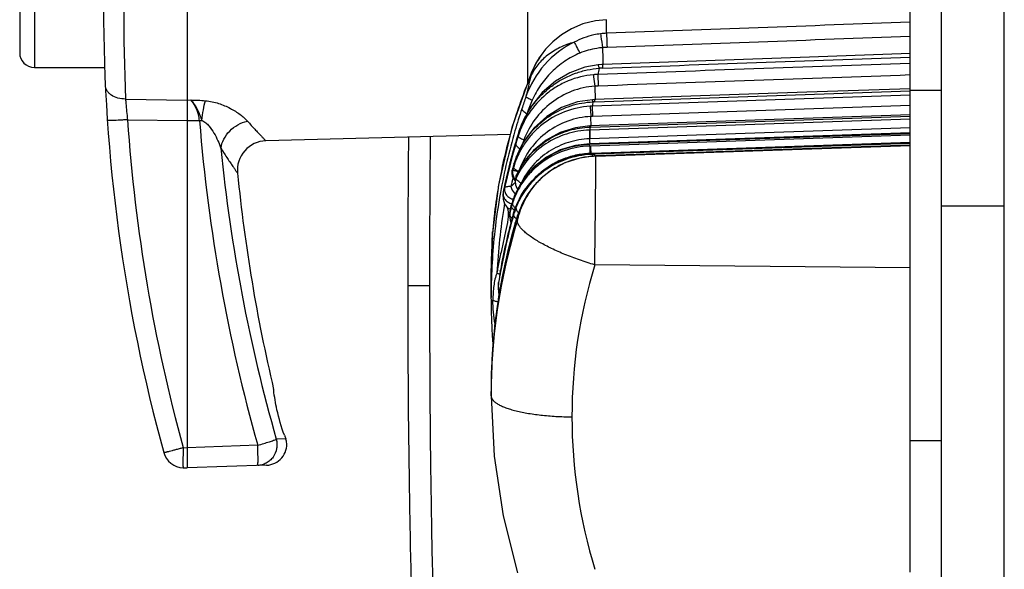
# Model space of a CAD drawing. Units: millimetres. Extents: x 0 to 2940, y 0 to 2079.
# Drawn here: x 1846 to 1893, y 1151 to 1177 of the extents above; entities that cross this region are included whole.
import ezdxf

# ---------------------------------------------------------------- set-up
doc = ezdxf.new("R2010")
doc.units = ezdxf.units.MM

msp = doc.modelspace()

# ---------------------------------------------------------------- linework, layer by layer
for p, q in [((1890.054, 1096.111), (1890.054, 1241.194)), ((1893.054, 1095.837), (1893.054, 1218.933)), ((1870.304, 1174.144), (1870.304, 1183.862)), ((1854.054, 1182.242), (1854.054, 1173.333)), ((1846.754, 1180.687), (1846.754, 1174.887)), ((1846.054, 1179.987), (1846.054, 1175.587)), ((1888.554, 1177.041), (1888.554, 1177.81)), ((1872.942, 1176.959), (1872.399, 1176.732)), ((1873.539, 1177.108), (1872.942, 1176.959)), ((1874.07, 1177.162), (1873.539, 1177.108)), ((1888.554, 1171.302), (1888.554, 1177.041)), ((1871.918, 1176.444), (1871.505, 1176.112)), ((1872.399, 1176.732), (1871.918, 1176.444)), ((1871.505, 1176.112), (1871.158, 1175.753)), ((1870.94, 1175.472), (1870.907, 1175.425)), ((1870.946, 1175.479), (1870.94, 1175.472)), ((1871.158, 1175.753), (1870.946, 1175.479)), ((1888.554, 1175.554), (1883.753, 1175.38)), ((1870.696, 1175.083), (1870.608, 1174.915)), ((1870.796, 1175.255), (1870.696, 1175.083)), ((1870.907, 1175.425), (1870.796, 1175.255)), ((1873.66, 1175.007), (1873.03, 1174.896)), ((1873.7, 1175.011), (1873.66, 1175.007)), ((1873.838, 1175.02), (1873.7, 1175.011)), ((1873.89, 1175.022), (1873.838, 1175.02)), ((1878.808, 1175.2), (1873.89, 1175.022)), ((1873.894, 1175.016), (1873.894, 1175.007)), ((1883.753, 1175.38), (1878.808, 1175.2)), ((1846.754, 1174.887), (1850.107, 1174.887)), ((1846.754, 1174.887), (1850.107, 1174.887)), ((1870.473, 1174.62), (1869.552, 1172.024)), ((1870.473, 1174.62), (1870.409, 1174.412)), ((1870.532, 1174.754), (1870.473, 1174.62)), ((1870.473, 1174.62), (1870.473, 1174.62)), ((1870.608, 1174.915), (1870.532, 1174.754)), ((1872.314, 1174.635), (1871.627, 1174.229)), ((1873.03, 1174.896), (1872.314, 1174.635)), ((1871.627, 1174.229), (1870.998, 1173.686)), ((1870.998, 1173.686), (1870.465, 1173.027)), ((1873.516, 1173.248), (1888.554, 1173.768)), ((1883.627, 1173.702), (1878.557, 1173.526)), ((1888.554, 1173.873), (1883.627, 1173.702)), ((1890.054, 1173.787), (1888.554, 1173.787)), ((1851.107, 1173.381), (1854.054, 1173.333)), ((1854.054, 1173.333), (1854.229, 1173.334)), ((1872.686, 1173.239), (1871.924, 1172.971)), ((1873.392, 1173.345), (1872.686, 1173.239)), ((1888.554, 1173.559), (1873.384, 1173.037)), ((1873.499, 1173.35), (1873.392, 1173.345)), ((1878.557, 1173.526), (1873.499, 1173.35)), ((1873.522, 1173.415), (1873.524, 1173.344)), ((1870.465, 1173.027), (1870.097, 1172.372)), ((1871.924, 1172.971), (1871.218, 1172.551)), ((1888.554, 1173.071), (1873.396, 1172.551)), ((1851.201, 1172.394), (1854.054, 1172.353)), ((1854.054, 1172.353), (1854.638, 1172.354)), ((1854.054, 1172.353), (1854.054, 1156.755)), ((1870.024, 1172.206), (1869.93, 1171.962)), ((1870.097, 1172.372), (1870.024, 1172.206)), ((1870.102, 1172.356), (1870.097, 1172.372)), ((1871.218, 1172.551), (1870.599, 1171.993)), ((1888.554, 1172.421), (1873.266, 1171.903)), ((1888.554, 1172.619), (1873.27, 1172.099)), ((1873.32, 1172.046), (1888.554, 1172.563)), ((1869.552, 1172.024), (1868.913, 1169.279)), ((1869.878, 1171.809), (1869.873, 1171.792)), ((1869.876, 1171.791), (1869.878, 1171.809)), ((1869.93, 1171.962), (1869.878, 1171.809)), ((1870.599, 1171.993), (1870.098, 1171.322)), ((1871.855, 1171.782), (1871.178, 1171.416)), ((1872.589, 1172.013), (1871.855, 1171.782)), ((1873.27, 1172.099), (1872.589, 1172.013)), ((1888.554, 1171.764), (1873.251, 1171.246)), ((1873.26, 1171.225), (1888.554, 1171.742)), ((1888.554, 1172), (1873.275, 1171.483)), ((1869.475, 1171.691), (1857.808, 1171.386)), ((1869.475, 1171.691), (1857.808, 1171.386)), ((1870.098, 1171.322), (1869.771, 1170.652)), ((1871.178, 1171.416), (1870.583, 1170.929)), ((1873.251, 1171.246), (1872.583, 1171.167)), ((1873.249, 1171.224), (1873.251, 1171.246)), ((1873.266, 1171.289), (1873.267, 1171.242)), ((1888.554, 1171.654), (1873.306, 1171.138)), ((1888.554, 1171.302), (1873.364, 1170.787)), ((1873.364, 1170.777), (1888.554, 1171.298)), ((1888.554, 1171.302), (1873.39, 1170.782)), ((1888.554, 1171.264), (1873.487, 1170.746)), ((1888.554, 1150.823), (1888.554, 1171.302)), ((1870.583, 1170.929), (1870.092, 1170.34)), ((1871.861, 1170.95), (1871.195, 1170.604)), ((1872.583, 1171.167), (1871.861, 1170.95)), ((1873.275, 1170.777), (1872.635, 1170.691)), ((1873.268, 1171.137), (1873.26, 1171.225)), ((1873.275, 1170.784), (1873.264, 1170.783)), ((1873.272, 1170.773), (1873.275, 1170.777)), ((1873.365, 1170.781), (1873.275, 1170.777)), ((1873.364, 1170.787), (1873.313, 1170.785)), ((1873.313, 1170.785), (1873.313, 1170.777)), ((1873.364, 1170.777), (1873.365, 1170.781)), ((1873.39, 1170.782), (1873.365, 1170.781)), ((1873.559, 1170.656), (1888.554, 1171.165)), ((1878.363, 1170.83), (1873.559, 1170.666)), ((1883.419, 1171.002), (1878.363, 1170.83)), ((1888.554, 1171.177), (1883.419, 1171.002)), ((1869.675, 1170.374), (1869.649, 1170.287)), ((1869.734, 1170.554), (1869.675, 1170.374)), ((1869.771, 1170.651), (1869.734, 1170.554)), ((1870.092, 1170.34), (1869.764, 1169.758)), ((1869.771, 1170.635), (1869.771, 1170.651)), ((1871.195, 1170.604), (1870.607, 1170.143)), ((1871.932, 1170.471), (1871.278, 1170.129)), ((1872.083, 1170.34), (1871.441, 1169.992)), ((1872.635, 1170.691), (1871.932, 1170.471)), ((1872.786, 1170.567), (1872.083, 1170.34)), ((1873.439, 1170.66), (1872.786, 1170.567)), ((1873.434, 1170.65), (1873.439, 1170.66)), ((1873.559, 1170.666), (1873.439, 1170.66)), ((1873.559, 1170.656), (1873.559, 1170.666)), ((1869.564, 1169.984), (1869.546, 1169.845)), ((1869.546, 1169.845), (1869.569, 1169.7)), ((1869.577, 1170.03), (1869.564, 1169.984)), ((1869.565, 1169.979), (1869.564, 1169.984)), ((1869.628, 1170.119), (1869.596, 1170.002)), ((1869.649, 1170.287), (1869.644, 1170.271)), ((1869.646, 1170.271), (1869.649, 1170.287)), ((1870.607, 1170.143), (1870.119, 1169.583)), ((1871.278, 1170.129), (1870.699, 1169.674)), ((1871.441, 1169.992), (1870.945, 1169.6)), ((1869.569, 1169.7), (1869.629, 1169.575)), ((1869.629, 1169.575), (1869.712, 1169.477)), ((1869.752, 1169.616), (1869.71, 1169.46)), ((1869.712, 1169.483), (1869.71, 1169.46)), ((1869.71, 1169.46), (1869.71, 1169.46)), ((1869.71, 1169.46), (1869.722, 1169.293)), ((1869.714, 1169.523), (1869.712, 1169.483)), ((1869.739, 1169.693), (1869.714, 1169.54)), ((1869.714, 1169.541), (1869.714, 1169.54)), ((1869.714, 1169.541), (1869.714, 1169.523)), ((1869.764, 1169.758), (1869.739, 1169.693)), ((1870.119, 1169.583), (1869.748, 1168.944)), ((1869.758, 1169.729), (1869.764, 1169.758)), ((1869.764, 1169.758), (1869.764, 1169.758)), ((1870.699, 1169.674), (1870.214, 1169.122)), ((1870.945, 1169.6), (1870.483, 1169.093)), ((1868.913, 1169.279), (1868.636, 1167.107)), ((1869.126, 1168.9), (1869.114, 1168.82)), ((1869.13, 1168.912), (1869.126, 1168.9)), ((1869.128, 1168.912), (1869.126, 1168.9)), ((1869.126, 1168.9), (1869.126, 1168.9)), ((1869.748, 1168.944), (1869.528, 1168.338)), ((1869.722, 1169.293), (1869.783, 1169.136)), ((1869.783, 1169.136), (1869.826, 1169.08)), ((1870.214, 1169.122), (1869.841, 1168.494)), ((1870.483, 1169.093), (1870.074, 1168.448)), ((1869.114, 1168.82), (1869.126, 1168.598)), ((1869.126, 1168.598), (1869.204, 1168.384)), ((1869.841, 1168.494), (1869.616, 1167.897)), ((1870.074, 1168.448), (1869.818, 1167.824)), ((1869.204, 1168.384), (1869.292, 1168.251)), ((1869.292, 1168.252), (1869.341, 1168.166)), ((1869.341, 1168.166), (1869.375, 1168.001)), ((1869.375, 1168.001), (1869.369, 1167.746)), ((1869.457, 1167.988), (1869.446, 1167.924)), ((1869.454, 1167.957), (1869.446, 1167.924)), ((1869.454, 1167.957), (1869.469, 1168.044)), ((1869.489, 1168.175), (1869.457, 1167.988)), ((1869.469, 1168.044), (1869.483, 1168.129)), ((1869.483, 1168.129), (1869.491, 1168.175)), ((1869.503, 1168.243), (1869.489, 1168.175)), ((1869.497, 1168.213), (1869.489, 1168.175)), ((1869.491, 1168.175), (1869.497, 1168.213)), ((1869.497, 1168.213), (1869.508, 1168.254)), ((1869.497, 1168.213), (1869.503, 1168.243)), ((1869.507, 1168.256), (1869.503, 1168.243)), ((1869.514, 1168.284), (1869.507, 1168.256)), ((1869.508, 1168.254), (1869.519, 1168.296)), ((1869.521, 1168.312), (1869.514, 1168.284)), ((1869.519, 1168.296), (1869.524, 1168.313)), ((1869.519, 1168.296), (1869.521, 1168.312)), ((1869.528, 1168.338), (1869.522, 1168.312)), ((1869.524, 1168.313), (1869.526, 1168.321)), ((1869.526, 1168.321), (1869.528, 1168.338)), ((1869.527, 1168.312), (1869.526, 1168.321)), ((1893.054, 1168.266), (1890.054, 1168.266)), ((1869.369, 1167.746), (1869.356, 1167.647)), ((1869.356, 1167.647), (1869.356, 1167.646)), ((1869.446, 1167.924), (1869.435, 1167.807)), ((1869.435, 1167.807), (1869.459, 1167.602)), ((1869.459, 1167.602), (1869.506, 1167.485)), ((1869.564, 1167.711), (1869.56, 1167.696)), ((1869.562, 1167.695), (1869.564, 1167.711)), ((1869.604, 1167.855), (1869.564, 1167.711)), ((1869.616, 1167.897), (1869.604, 1167.855)), ((1869.612, 1167.877), (1869.616, 1167.897)), ((1869.737, 1167.56), (1869.71, 1167.47)), ((1869.787, 1167.727), (1869.737, 1167.56)), ((1869.818, 1167.824), (1869.787, 1167.727)), ((1869.813, 1167.798), (1869.818, 1167.824)), ((1868.631, 1167.041), (1868.601, 1166.356)), ((1868.635, 1167.103), (1868.631, 1167.041)), ((1868.631, 1167.041), (1868.632, 1167.052)), ((1868.631, 1167.041), (1868.631, 1167.041)), ((1868.636, 1167.103), (1868.632, 1167.052)), ((1868.635, 1167.103), (1868.635, 1167.106)), ((1869.705, 1167.453), (1869.71, 1167.47)), ((1869.707, 1167.452), (1869.71, 1167.47)), ((1869.707, 1167.452), (1869.712, 1167.469)), ((1868.601, 1166.356), (1868.57, 1165.362)), ((1868.57, 1165.362), (1868.554, 1164.068)), ((1868.994, 1165.177), (1868.971, 1165.018)), ((1869.002, 1165.224), (1868.994, 1165.177)), ((1868.996, 1165.186), (1868.994, 1165.177)), ((1868.995, 1165.177), (1868.996, 1165.186)), ((1868.996, 1165.186), (1869.002, 1165.224)), ((1868.996, 1165.186), (1869.003, 1165.224)), ((1869.002, 1165.224), (1869.002, 1165.224)), ((1869.019, 1165.221), (1869.01, 1165.174)), ((1888.554, 1165.338), (1873.506, 1165.471)), ((1868.937, 1164.779), (1868.916, 1164.625)), ((1868.971, 1165.018), (1868.937, 1164.779)), ((1864.577, 1164.491), (1865.616, 1164.491)), ((1868.916, 1164.625), (1868.899, 1164.356)), ((1868.899, 1164.356), (1868.931, 1164.022)), ((1868.917, 1164.632), (1868.916, 1164.625)), ((1868.554, 1164.062), (1868.554, 1164.068)), ((1868.554, 1163.891), (1868.554, 1164.062)), ((1868.554, 1163.891), (1868.554, 1163.921)), ((1868.554, 1163.845), (1868.554, 1163.891)), ((1868.931, 1164.022), (1868.945, 1163.966)), ((1858.179, 1159.501), (1858.175, 1159.537)), ((1868.554, 1159.232), (1868.554, 1159.437)), ((1868.554, 1159.232), (1868.699, 1156.358)), ((1858.752, 1157.177), (1858.305, 1157.154)), ((1853.86, 1156.762), (1854.054, 1156.755)), ((1857.417, 1156.872), (1854.054, 1156.755)), ((1854.054, 1156.755), (1854.054, 1155.787)), ((1888.554, 1157.101), (1890.054, 1157.101)), ((1868.699, 1156.358), (1869.13, 1153.51)), ((1853.86, 1155.794), (1854.054, 1155.787)), ((1857.838, 1155.92), (1854.054, 1155.787)), ((1869.13, 1153.51), (1869.821, 1150.793))]:
    msp.add_line(p, q)
for centre, radius, start, end in [((1930.054, 1177.787), 80, 164.5888, 195.4112), ((1961.957, 1177.787), 110.937, 177.72343, 182.27657), ((1874.173, 1173.487), 3.03, 91.9534, 97.4216), ((1846.754, 1175.587), 0.7, 180, 270), ((1873.9, 1173.375), 3.627, 144.6871, 160.0585), ((1874.25, 1171.342), 4.501, 92.0483, 94.8068), ((1873.913, 1173.369), 3.642, 160.049, 161.8097), ((1873.712, 1171.436), 3.116, 91.1211, 95.0382), ((1897.725, 1169.472), 24.604, 167.3895, 168.0869), ((1874.014, 1171.426), 3.431, 92.0485, 95.0056), ((1893.696, 1164.823), 25.184, 157.6182, 159.2829), ((1905.282, 1165.506), 35.961, 165.564, 167.1636), ((1893.495, 1164.899), 24.969, 159.2822, 162.4231), ((1873.814, 1169.831), 4.172, 92.0248, 94.2286), ((1943.928, 1148.225), 77.92, 161.07609, 161.52268), ((1876.775, 1170.498), 6.867, 155.6232, 161.4896), ((1892.924, 1170.303), 19.73, 171.431, 172.0352), ((1873.683, 1168.416), 4.834, 91.9782, 93.1918), ((1897.177, 1163.845), 28.628, 161.5203, 163.7422), ((1873.471, 1169.879), 3.159, 91.5821, 93.4297), ((1930.017, 1177.755), 78.998, 183.89125, 195.41138), ((1852.321, 1200.873), 28.613, 274.6464, 274.8696), ((1934.697, 1178.734), 80.312, 184.55614, 195.79524), ((1893.246, 1164.979), 24.708, 162.4276, 164.7154), ((1874.087, 1170.445), 4.42, 154.2159, 154.3816), ((1873.543, 1168.271), 4.282, 91.9638, 92.9874), ((1816.981, 1170.845), 56.364, 1.3407, 1.7316), ((1897.073, 1163.873), 28.52, 163.7369, 169.8064), ((1897.152, 1163.185), 28.602, 162.4885, 165.9549), ((1897.235, 1163.178), 28.686, 162.5257, 162.9022), ((1902.574, 1166.034), 33.201, 170.0138, 170.1785), ((1873.741, 1170.548), 4.06, 161.9166, 162.1724), ((1873.372, 1168.615), 3.29, 91.852, 92.1959), ((1883.306, 1171.314), 10.057, 175.8324, 176.6411), ((1873.571, 1164.626), 7.425, 91.9428, 92.2865), ((1854.638, 1171.75), 18.697, 1.0551, 1.2664), ((1857.844, 1169.986), 1.4, 91.5, 185.7263), ((2534.874, 1164.515), 670.297, 179.39635, 180.002052), ((2587.032, 1164.514), 721.416, 179.4376, 180.00181), ((1893.013, 1165.043), 24.466, 164.7152, 168.9433), ((1897.227, 1163.181), 28.677, 162.9022, 163.6866), ((1945.941, 1148.622), 79.492, 163.19499, 163.47792), ((1902.305, 1166.08), 32.929, 170.1785, 170.3426), ((1875.987, 1169.208), 6.275, 159.2289, 161.6277), ((1873.429, 1166.945), 4.541, 91.9374, 92.1243), ((1818.039, 1169.917), 55.244, 1.4234, 1.6236), ((1933.964, 1178.763), 78.685, 185.63967, 195.94055), ((1897.173, 1163.196), 28.622, 163.686, 167.9997), ((1897.121, 1163.104), 28.569, 163.4796, 167.7978), ((1873.54, 1169.159), 4.048, 154.7307, 158.6059), ((1873.542, 1169.158), 4.051, 151.5177, 154.7317), ((1873.504, 1166.679), 4.1, 93.2443, 94.2739), ((1873.432, 1166.269), 4.959, 91.9818, 92.1163), ((1872.868, 1184.086), 12.956, 271.7675, 271.9384), ((1873.519, 1166.427), 4.353, 92.8417, 93.2442), ((1873.568, 1163.257), 7.532, 91.9438, 92.2314), ((1873.518, 1166.432), 4.348, 92.4386, 92.8417), ((1873.518, 1166.438), 4.342, 92.0347, 92.4386), ((1873.525, 1169.151), 4.037, 162.1, 163.6598), ((1873.695, 1169.095), 4.216, 158.5767, 162.0935), ((1873.324, 1167.249), 3.957, 129.3533, 136.9602), ((1873.336, 1167.236), 3.974, 127.8375, 129.3558), ((1873.63, 1166.678), 3.969, 114.0619, 122.8756), ((1873.661, 1166.612), 4.041, 111.6768, 114.0872), ((1873.675, 1166.576), 4.08, 104.1943, 111.6734), ((1873.682, 1166.551), 4.106, 100.5211, 104.2037), ((1873.685, 1166.532), 4.125, 95.8031, 100.5173), ((1873.528, 1166.635), 4.11, 93.4929, 94.3954), ((1873.688, 1166.505), 4.153, 93.5078, 95.8037), ((1873.528, 1166.64), 4.105, 92.2459, 93.4931), ((1873.527, 1166.646), 4.099, 91.9046, 92.2457), ((1872.382, 1202.865), 32.138, 271.7997, 271.9698), ((1873.716, 1166.047), 4.611, 91.9564, 93.5079), ((1935.642, 1177.787), 79.588, 185.72626, 193.25627), ((1897.075, 1163.204), 28.523, 166.5653, 168.4569), ((1897.097, 1163.199), 28.545, 165.9562, 166.5654), ((1897.141, 1162.431), 28.591, 164.0847, 164.6912), ((1897.196, 1162.432), 28.645, 164.3517, 164.6187), ((1870.081, 1169.878), 0.501, 165.6143, 203.1135), ((1897.202, 1162.431), 28.651, 164.1184, 164.3517), ((1893.473, 1167.334), 24.007, 173.1588, 173.3399), ((1894.158, 1167.252), 24.697, 172.9802, 173.1589), ((1873.458, 1169.171), 3.967, 163.6635, 163.9052), ((1873.279, 1168.108), 3.876, 152.6313, 154.86), ((1873.301, 1168.097), 3.901, 148.2704, 152.6282), ((1873.297, 1167.276), 3.919, 136.9683, 141.4313), ((1873.566, 1166.772), 3.855, 124.3008, 132.4158), ((1873.604, 1166.718), 3.921, 122.8842, 124.3264), ((1892.805, 1165.086), 24.254, 168.9491, 170.4313), ((1897.103, 1162.945), 28.301, 166.3424, 167.2048), ((1870.084, 1169.879), 0.504, 203.1267, 216.8813), ((1870.081, 1169.877), 0.5, 216.924, 222.3706), ((1870.055, 1169.861), 0.506, 223.4263, 226.7988), ((1870.172, 1169.533), 0.457, 170.003, 179.0801), ((1870.18, 1169.531), 0.466, 154.9431, 169.9742), ((1868, 1169.767), 1.759, 355.0545, 356.3541), ((1873.268, 1168.113), 3.864, 154.861, 155.282), ((1873.246, 1167.314), 3.854, 145.8661, 154.0782), ((1873.703, 1166.713), 3.992, 133.8678, 163.7772), ((1873.27, 1167.297), 3.884, 141.4327, 145.8647), ((1873.804, 1166.539), 4.188, 133.2082, 142.0623), ((1873.529, 1166.813), 3.8, 132.8322, 133.0109), ((1873.533, 1166.809), 3.805, 132.425, 132.8321), ((1892.703, 1165.103), 24.15, 170.4311, 173.6134), ((1897.012, 1163.884), 28.459, 169.8072, 173.5315), ((1897.121, 1163.208), 28.568, 168.0014, 168.4822), ((1869.492, 1168.853), 0.367, 170.8247, 172.6038), ((1878.002, 1166.453), 9.207, 163.9966, 164.512), ((1877.103, 1166.714), 8.271, 162.9227, 164.014), ((1873.218, 1167.328), 3.823, 154.0874, 156.435), ((1873.772, 1166.563), 4.148, 142.8103, 152.548), ((1873.793, 1166.547), 4.174, 142.0648, 142.8229), ((1873.197, 1167.337), 3.801, 156.4367, 164.0575), ((1873.754, 1166.572), 4.128, 152.5519, 153.5419), ((1896.999, 1163.722), 28.195, 170.7181, 177.206), ((1897.037, 1163.716), 28.233, 170.483, 170.7189), ((1869.71, 1167.925), 0.258, 172.7434, 179.8223), ((1897.119, 1160.833), 28.568, 165.255, 165.5584), ((1897.122, 1160.832), 28.571, 164.9505, 165.255), ((1873.185, 1167.341), 3.788, 164.7548, 165.004), ((1872.665, 1168.504), 3.144, 183.5078, 183.9945), ((1872.392, 1168.485), 2.87, 183.9915, 184.6891), ((1873.187, 1167.341), 3.789, 164.0651, 164.7547), ((1873.02, 1167.316), 3.612, 164.209, 165.0035), ((1872.993, 1167.324), 3.584, 162.6094, 164.21), ((1873.195, 1166.851), 3.703, 162.5072, 164.3754), ((1873.17, 1166.859), 3.677, 158.7414, 162.5104), ((1873.733, 1166.582), 4.105, 153.5374, 160.6284), ((1892.585, 1165.117), 24.031, 173.6152, 175.2616), ((1897.146, 1160.174), 28.593, 164.7485, 169.8273), ((1897.087, 1160.173), 28.535, 164.7159, 169.8047), ((1897.092, 1160.083), 28.539, 164.51, 169.628), ((1870.006, 1168.068), 0.593, 218.6204, 220.4157), ((1886.553, 1163.052), 17.614, 164.5115, 164.7172), ((1886.205, 1163.149), 17.253, 164.303, 164.5114), ((1897.137, 1160.071), 28.586, 164.2122, 164.5108), ((1885.936, 1163.224), 16.974, 164.0926, 164.3029), ((1873.318, 1166.835), 3.849, 163.986, 164.2977), ((1873.32, 1166.834), 3.852, 163.3473, 163.986), ((1886.453, 1162.539), 17.451, 163.3638, 163.5903), ((1885.968, 1162.684), 16.946, 162.7667, 163.3644), ((1870.232, 1168.347), 0.811, 232.6417, 235.2164), ((1896.976, 1159.218), 28.423, 162.8868, 163.1589), ((1885.63, 1162.788), 16.592, 162.4251, 162.7642), ((1873.684, 1166.6), 4.052, 162.4295, 162.8067), ((1869.696, 1168.076), 0.302, 292.7765, 295.7701), ((1873.689, 1166.599), 4.057, 161.7799, 162.4294), ((1873.697, 1166.596), 4.066, 160.6396, 161.7797), ((1897.011, 1159.433), 28.457, 163.6328, 179.9921), ((1896.967, 1163.89), 28.413, 173.5328, 179.6546), ((1896.926, 1159.231), 28.372, 163.1545, 175.5883), ((1897.13, 1159.421), 28.577, 163.6761, 170.8647), ((1880.771, 1163.162), 12.089, 170.2866, 170.7921), ((1920.777, 1157.526), 52.344, 171.5954, 172.198), ((1897.024, 1160.096), 28.471, 169.7273, 170.8341), ((1897.027, 1158.224), 24.613, 162.8766, 180.0019), ((1869.835, 1164.522), 0.924, 173.2118, 173.6306), ((1896.922, 1163.891), 28.368, 179.6557, 179.9394), ((1897.036, 1159.436), 28.482, 170.8653, 179.9978), ((1897.001, 1163.891), 28.447, 180.0937, 182.0972), ((1897.047, 1163.893), 28.493, 182.0971, 184.2158), ((1896.931, 1159.232), 28.377, 175.5908, 179.052), ((1896.94, 1159.232), 28.386, 179.052, 179.5852), ((1896.937, 1159.232), 28.382, 179.5852, 180), ((1897.218, 1158.232), 24.803, 180.0198, 197.057), ((1868.728, 1160.976), 10.674, 199.8831, 200.8467), ((1857.803, 1156.919), 1, 272.0004, 6.8042), ((1853.895, 1156.794), 1, 195.4112, 268)]:
    msp.add_arc(centre, radius, start, end)
for points, knots in [([(1874.069, 1176.515), (1874.07, 1176.564), (1874.071, 1176.657), (1874.072, 1176.787), (1874.072, 1176.899), (1874.073, 1176.979), (1874.073, 1177.034), (1874.073, 1177.067), (1874.073, 1177.096), (1874.072, 1177.119), (1874.072, 1177.137), (1874.072, 1177.149), (1874.071, 1177.156), (1874.071, 1177.159), (1874.071, 1177.161), (1874.071, 1177.162), (1874.07, 1177.162)], [0, 0, 0, 0, 0.229393, 0.430801, 0.603011, 0.744978, 0.804427, 0.856096, 0.899919, 0.935831, 0.963797, 0.983803, 0.990818, 0.995843, 0.998885, 1, 1, 1, 1]), ([(1873.781, 1176.491), (1873.672, 1176.477), (1873.238, 1176.4), (1872.818, 1176.246), (1872.527, 1176.089)], [0, 0, 0, 0, 0.250594, 1, 1, 1, 1]), ([(1873.781, 1176.491), (1873.787, 1176.449), (1873.819, 1176.228), (1873.848, 1176.006), (1873.872, 1175.827)], [0, 0, 0, 0, 0.191334, 1, 1, 1, 1]), ([(1874.069, 1176.515), (1874.07, 1176.472), (1874.075, 1176.247), (1874.083, 1176.022), (1874.089, 1175.84)], [0, 0, 0, 0, 0.191344, 1, 1, 1, 1]), ([(1872.527, 1176.089), (1871.993, 1175.836), (1871.026, 1175.096), (1870.416, 1174.049), (1870.22, 1173.495)], [0, 0, 0, 0, 0.501581, 1, 1, 1, 1]), ([(1872.527, 1176.089), (1872.292, 1176.026), (1871.843, 1175.862), (1871.247, 1175.497), (1870.77, 1175.033), (1870.542, 1174.663), (1870.457, 1174.47)], [0, 0, 0, 0, 0.269595, 0.525098, 0.767444, 1, 1, 1, 1]), ([(1872.527, 1176.089), (1872.564, 1176.014), (1872.653, 1175.84), (1872.744, 1175.668), (1872.797, 1175.569)], [0, 0, 0, 0, 0.4286, 1, 1, 1, 1]), ([(1872.797, 1175.569), (1872.545, 1175.465), (1872.061, 1175.204), (1871.427, 1174.681), (1870.9, 1174.054), (1870.632, 1173.579), (1870.52, 1173.332)], [0, 0, 0, 0, 0.251155, 0.501579, 0.751216, 1, 1, 1, 1]), ([(1873.872, 1175.827), (1873.78, 1175.82), (1873.413, 1175.776), (1873.053, 1175.675), (1872.797, 1175.569)], [0, 0, 0, 0, 0.250539, 1, 1, 1, 1]), ([(1873.872, 1175.827), (1873.875, 1175.757), (1873.882, 1175.527), (1873.89, 1175.296), (1873.893, 1175.135)], [0, 0, 0, 0, 0.302402, 1, 1, 1, 1]), ([(1873.714, 1174.844), (1873.71, 1174.868), (1873.701, 1174.908), (1873.686, 1174.961), (1873.676, 1174.991), (1873.665, 1175.008), (1873.66, 1175.007)], [0, 0, 0, 0, 0.415082, 0.721524, 0.913935, 1, 1, 1, 1]), ([(1873.891, 1174.855), (1873.891, 1174.867), (1873.89, 1174.891), (1873.89, 1174.925), (1873.889, 1174.954), (1873.889, 1174.977), (1873.889, 1174.996), (1873.889, 1175.008), (1873.889, 1175.015), (1873.889, 1175.019), (1873.89, 1175.02), (1873.89, 1175.022), (1873.89, 1175.022)], [0, 0, 0, 0, 0.228635, 0.429704, 0.601915, 0.74403, 0.855295, 0.935242, 0.963331, 0.983437, 0.995585, 1, 1, 1, 1]), ([(1873.893, 1175.135), (1873.893, 1175.122), (1873.894, 1175.082), (1873.895, 1175.042), (1873.894, 1175.016)], [0, 0, 0, 0, 0.343514, 1, 1, 1, 1]), ([(1873.894, 1175.007), (1873.894, 1175.006), (1873.893, 1175.005), (1873.893, 1175.003), (1873.893, 1175.003)], [0, 0, 0, 0, 0.733991, 1, 1, 1, 1]), ([(1873.438, 1174.54), (1873.027, 1174.503), (1872.414, 1174.352), (1871.679, 1173.977), (1871.009, 1173.502), (1870.318, 1172.735), (1869.963, 1171.991), (1869.843, 1171.604)], [0, 0, 0, 0, 0.252184, 0.378133, 0.503613, 0.752575, 1, 1, 1, 1]), ([(1870.108, 1172.367), (1870.19, 1172.537), (1870.377, 1172.868), (1870.719, 1173.324), (1871.116, 1173.736), (1871.714, 1174.213), (1872.402, 1174.573), (1873.141, 1174.781), (1873.523, 1174.833), (1873.714, 1174.844)], [0, 0, 0, 0, 0.12384, 0.248101, 0.372845, 0.497945, 0.748475, 0.874235, 1, 1, 1, 1]), ([(1873.438, 1174.54), (1873.443, 1174.504), (1873.467, 1174.322), (1873.489, 1174.139), (1873.507, 1173.991)], [0, 0, 0, 0, 0.193894, 1, 1, 1, 1]), ([(1873.651, 1174.551), (1873.652, 1174.515), (1873.656, 1174.332), (1873.662, 1174.148), (1873.667, 1174)], [0, 0, 0, 0, 0.194886, 1, 1, 1, 1]), ([(1870.454, 1174.506), (1870.446, 1174.494), (1870.431, 1174.463), (1870.417, 1174.431), (1870.409, 1174.412)], [0, 0, 0, 0, 0.406678, 1, 1, 1, 1]), ([(1870.457, 1174.47), (1870.458, 1174.475), (1870.46, 1174.484), (1870.463, 1174.496), (1870.464, 1174.505), (1870.464, 1174.511), (1870.464, 1174.516), (1870.46, 1174.515), (1870.457, 1174.511), (1870.455, 1174.508), (1870.454, 1174.506)], [0, 0, 0, 0, 0.247281, 0.451793, 0.607808, 0.712044, 0.766504, 0.80324, 0.878509, 1, 1, 1, 1]), ([(1851.107, 1173.381), (1850.984, 1173.381), (1850.748, 1173.41), (1850.48, 1173.524), (1850.314, 1173.656), (1850.221, 1173.768), (1850.161, 1173.891), (1850.145, 1173.979), (1850.143, 1174.022)], [0, 0, 0, 0, 0.290248, 0.556957, 0.678304, 0.791287, 0.897629, 1, 1, 1, 1]), ([(1873.507, 1173.991), (1873.319, 1173.978), (1872.946, 1173.924), (1872.227, 1173.706), (1871.402, 1173.241), (1870.611, 1172.438), (1870.25, 1171.779), (1870.119, 1171.434)], [0, 0, 0, 0, 0.126123, 0.252127, 0.5028, 0.75215, 1, 1, 1, 1]), ([(1873.507, 1173.991), (1873.508, 1173.933), (1873.514, 1173.741), (1873.52, 1173.549), (1873.522, 1173.415)], [0, 0, 0, 0, 0.303641, 1, 1, 1, 1]), ([(1851.107, 1173.381), (1851.112, 1173.309), (1851.136, 1172.98), (1851.17, 1172.651), (1851.201, 1172.394)], [0, 0, 0, 0, 0.217245, 1, 1, 1, 1]), ([(1854.054, 1173.333), (1854.054, 1173.182), (1854.055, 1172.856), (1854.054, 1172.529), (1854.054, 1172.353)], [0, 0, 0, 0, 0.462051, 1, 1, 1, 1]), ([(1854.229, 1173.334), (1854.258, 1173.304), (1854.314, 1173.24), (1854.417, 1173.099), (1854.531, 1172.9), (1854.625, 1172.684), (1854.695, 1172.502), (1854.731, 1172.409), (1854.749, 1172.363)], [0, 0, 0, 0, 0.112601, 0.228689, 0.472644, 0.731425, 0.864934, 1, 1, 1, 1]), ([(1854.638, 1172.354), (1854.626, 1172.45), (1854.581, 1172.68), (1854.458, 1173.02), (1854.312, 1173.241), (1854.229, 1173.334)], [0, 0, 0, 0, 0.270158, 0.653137, 1, 1, 1, 1]), ([(1854.229, 1173.334), (1854.286, 1173.333), (1854.401, 1173.329), (1854.631, 1173.322), (1854.803, 1173.312), (1854.917, 1173.301)], [0, 0, 0, 0, 0.25041, 0.500686, 1, 1, 1, 1]), ([(1854.749, 1172.363), (1854.77, 1172.532), (1854.816, 1172.847), (1854.88, 1173.158), (1854.917, 1173.301)], [0, 0, 0, 0, 0.536788, 1, 1, 1, 1]), ([(1854.917, 1173.301), (1855.132, 1173.281), (1855.545, 1173.192), (1856.1, 1172.956), (1856.499, 1172.709), (1856.762, 1172.495), (1856.874, 1172.385), (1856.923, 1172.329)], [0, 0, 0, 0, 0.285043, 0.55207, 0.793493, 0.901902, 1, 1, 1, 1]), ([(1869.982, 1171.089), (1870.148, 1171.396), (1870.564, 1171.971), (1871.384, 1172.649), (1872.354, 1173.102), (1873.06, 1173.228), (1873.413, 1173.243)], [0, 0, 0, 0, 0.247934, 0.497543, 0.74846, 1, 1, 1, 1]), ([(1870.22, 1173.495), (1870.222, 1173.49), (1870.231, 1173.481), (1870.249, 1173.467), (1870.276, 1173.45), (1870.326, 1173.421), (1870.408, 1173.381), (1870.48, 1173.35), (1870.52, 1173.332)], [0, 0, 0, 0, 0.043294, 0.110136, 0.201391, 0.31682, 0.616897, 1, 1, 1, 1]), ([(1873.413, 1173.243), (1873.411, 1173.258), (1873.408, 1173.284), (1873.403, 1173.315), (1873.398, 1173.334), (1873.395, 1173.343), (1873.392, 1173.345), (1873.392, 1173.345)], [0, 0, 0, 0, 0.424954, 0.734498, 0.924324, 0.974908, 1, 1, 1, 1]), ([(1873.516, 1173.248), (1873.515, 1173.263), (1873.515, 1173.283), (1873.515, 1173.309), (1873.515, 1173.324), (1873.515, 1173.335), (1873.515, 1173.343), (1873.516, 1173.347), (1873.515, 1173.351), (1873.516, 1173.351)], [0, 0, 0, 0, 0.432202, 0.604217, 0.745854, 0.856441, 0.935687, 0.983476, 1, 1, 1, 1]), ([(1873.282, 1173.033), (1872.864, 1173.008), (1872.035, 1172.828), (1871.118, 1172.3), (1870.511, 1171.732), (1870.128, 1171.242), (1869.826, 1170.702), (1869.684, 1170.316), (1869.628, 1170.119)], [0, 0, 0, 0, 0.252326, 0.503142, 0.628127, 0.752568, 0.876503, 1, 1, 1, 1]), ([(1870.025, 1172.92), (1870.025, 1172.902), (1870.042, 1172.861), (1870.091, 1172.804), (1870.167, 1172.74), (1870.228, 1172.7), (1870.263, 1172.678)], [0, 0, 0, 0, 0.150954, 0.36419, 0.648302, 1, 1, 1, 1]), ([(1873.282, 1173.033), (1873.284, 1173.004), (1873.298, 1172.842), (1873.31, 1172.681), (1873.32, 1172.548)], [0, 0, 0, 0, 0.180038, 1, 1, 1, 1]), ([(1873.384, 1173.037), (1873.384, 1173.008), (1873.387, 1172.846), (1873.392, 1172.684), (1873.396, 1172.551)], [0, 0, 0, 0, 0.180369, 1, 1, 1, 1]), ([(1851.201, 1172.394), (1851.138, 1172.39), (1851.015, 1172.382), (1850.836, 1172.372), (1850.672, 1172.363), (1850.547, 1172.358), (1850.459, 1172.355), (1850.403, 1172.353), (1850.355, 1172.352), (1850.315, 1172.352), (1850.283, 1172.352), (1850.26, 1172.353), (1850.247, 1172.355), (1850.241, 1172.356), (1850.239, 1172.358), (1850.239, 1172.358)], [0, 0, 0, 0, 0.196507, 0.384772, 0.557315, 0.708043, 0.773515, 0.831532, 0.881554, 0.923175, 0.956001, 0.979727, 0.994253, 0.998117, 1, 1, 1, 1]), ([(1854.749, 1172.363), (1854.817, 1172.336), (1854.94, 1172.255), (1855.138, 1172.051), (1855.334, 1171.762), (1855.519, 1171.402), (1855.618, 1171.154), (1855.66, 1171.031)], [0, 0, 0, 0, 0.13255, 0.26257, 0.5165, 0.762972, 1, 1, 1, 1]), ([(1855.66, 1171.031), (1855.679, 1171.18), (1855.779, 1171.483), (1856.065, 1171.872), (1856.456, 1172.173), (1856.765, 1172.294), (1856.923, 1172.329)], [0, 0, 0, 0, 0.236121, 0.487768, 0.74617, 1, 1, 1, 1]), ([(1856.923, 1172.329), (1856.985, 1172.26), (1857.103, 1172.129), (1857.273, 1171.944), (1857.424, 1171.783), (1857.537, 1171.665), (1857.615, 1171.583), (1857.665, 1171.532), (1857.707, 1171.489), (1857.742, 1171.453), (1857.769, 1171.425), (1857.787, 1171.406), (1857.798, 1171.396), (1857.803, 1171.39), (1857.806, 1171.388), (1857.807, 1171.386), (1857.808, 1171.386)], [0, 0, 0, 0, 0.215229, 0.410024, 0.581631, 0.727284, 0.789512, 0.844235, 0.891159, 0.929993, 0.960451, 0.982346, 0.990047, 0.995565, 0.998888, 1, 1, 1, 1]), ([(1869.881, 1171.808), (1869.896, 1171.854), (1869.961, 1172.04), (1870.038, 1172.222), (1870.102, 1172.356)], [0, 0, 0, 0, 0.24708, 1, 1, 1, 1]), ([(1873.32, 1172.548), (1872.948, 1172.53), (1872.207, 1172.382), (1871.212, 1171.853), (1870.415, 1171.066), (1870.059, 1170.41), (1869.933, 1170.067)], [0, 0, 0, 0, 0.252059, 0.50311, 0.752475, 1, 1, 1, 1]), ([(1873.246, 1171.902), (1872.878, 1171.888), (1872.143, 1171.761), (1871.138, 1171.284), (1870.304, 1170.56), (1869.904, 1169.943), (1869.752, 1169.616)], [0, 0, 0, 0, 0.252601, 0.503859, 0.753034, 1, 1, 1, 1]), ([(1869.983, 1170.148), (1870.154, 1170.425), (1870.57, 1170.94), (1871.364, 1171.538), (1872.284, 1171.928), (1872.944, 1172.033), (1873.275, 1172.045)], [0, 0, 0, 0, 0.247772, 0.497299, 0.748244, 1, 1, 1, 1]), ([(1873.246, 1171.902), (1873.247, 1171.88), (1873.251, 1171.74), (1873.256, 1171.6), (1873.26, 1171.482)], [0, 0, 0, 0, 0.161817, 1, 1, 1, 1]), ([(1873.266, 1171.903), (1873.266, 1171.849), (1873.269, 1171.709), (1873.273, 1171.569), (1873.275, 1171.483)], [0, 0, 0, 0, 0.38732, 1, 1, 1, 1]), ([(1873.271, 1172.094), (1873.271, 1172.096), (1873.27, 1172.097), (1873.27, 1172.099), (1873.27, 1172.099)], [0, 0, 0, 0, 0.738383, 1, 1, 1, 1]), ([(1873.275, 1172.045), (1873.275, 1172.051), (1873.273, 1172.067), (1873.272, 1172.084), (1873.271, 1172.094)], [0, 0, 0, 0, 0.348712, 1, 1, 1, 1]), ([(1873.32, 1172.046), (1873.32, 1172.052), (1873.319, 1172.069), (1873.319, 1172.085), (1873.32, 1172.096)], [0, 0, 0, 0, 0.348646, 1, 1, 1, 1]), ([(1873.32, 1172.096), (1873.32, 1172.098), (1873.32, 1172.099), (1873.32, 1172.101), (1873.321, 1172.101)], [0, 0, 0, 0, 0.740484, 1, 1, 1, 1]), ([(1869.843, 1171.604), (1869.845, 1171.599), (1869.851, 1171.587), (1869.876, 1171.562), (1869.929, 1171.527), (1870.014, 1171.481), (1870.081, 1171.45), (1870.119, 1171.434)], [0, 0, 0, 0, 0.049235, 0.118653, 0.325119, 0.621662, 1, 1, 1, 1]), ([(1873.26, 1171.482), (1872.918, 1171.47), (1872.234, 1171.353), (1871.296, 1170.914), (1870.516, 1170.244), (1870.137, 1169.673), (1869.993, 1169.37)], [0, 0, 0, 0, 0.252356, 0.503531, 0.752805, 1, 1, 1, 1]), ([(1873.26, 1171.225), (1873.26, 1171.228), (1873.26, 1171.233), (1873.26, 1171.24), (1873.261, 1171.244), (1873.261, 1171.246), (1873.261, 1171.246)], [0, 0, 0, 0, 0.419223, 0.725806, 0.919257, 1, 1, 1, 1]), ([(1855.66, 1171.031), (1855.714, 1170.945), (1855.819, 1170.781), (1855.971, 1170.551), (1856.106, 1170.349), (1856.207, 1170.199), (1856.278, 1170.096), (1856.322, 1170.032), (1856.36, 1169.977), (1856.392, 1169.932), (1856.417, 1169.896), (1856.433, 1169.873), (1856.443, 1169.859), (1856.447, 1169.853), (1856.45, 1169.849), (1856.451, 1169.847), (1856.451, 1169.846)], [0, 0, 0, 0, 0.214731, 0.4093, 0.580885, 0.726659, 0.788982, 0.84381, 0.890843, 0.929779, 0.960325, 0.982287, 0.990013, 0.995549, 0.998883, 1, 1, 1, 1]), ([(1873.268, 1171.137), (1872.855, 1171.123), (1872.032, 1170.972), (1871.109, 1170.486), (1870.491, 1169.949), (1870.098, 1169.481), (1869.784, 1168.961), (1869.633, 1168.586), (1869.573, 1168.395)], [0, 0, 0, 0, 0.253039, 0.504218, 0.629152, 0.753379, 0.876956, 1, 1, 1, 1]), ([(1869.731, 1171.228), (1869.731, 1171.212), (1869.745, 1171.174), (1869.789, 1171.122), (1869.857, 1171.066), (1869.912, 1171.03), (1869.943, 1171.011)], [0, 0, 0, 0, 0.154807, 0.368199, 0.650317, 1, 1, 1, 1]), ([(1873.264, 1170.783), (1873.038, 1170.774), (1872.587, 1170.716), (1871.939, 1170.513), (1871.339, 1170.201), (1870.983, 1169.926), (1870.82, 1169.774)], [0, 0, 0, 0, 0.251563, 0.502368, 0.751956, 1, 1, 1, 1]), ([(1870.898, 1170.374), (1871.23, 1170.632), (1871.983, 1171.046), (1872.826, 1171.208), (1873.249, 1171.224)], [0, 0, 0, 0, 0.498457, 1, 1, 1, 1]), ([(1873.268, 1171.137), (1873.266, 1171.121), (1873.264, 1171.079), (1873.262, 1170.961), (1873.263, 1170.86), (1873.264, 1170.783)], [0, 0, 0, 0, 0.136513, 0.353382, 1, 1, 1, 1]), ([(1873.306, 1171.138), (1873.306, 1171.096), (1873.308, 1170.979), (1873.311, 1170.861), (1873.313, 1170.785)], [0, 0, 0, 0, 0.352999, 1, 1, 1, 1]), ([(1873.391, 1170.743), (1873.389, 1170.745), (1873.379, 1170.756), (1873.37, 1170.768), (1873.364, 1170.777)], [0, 0, 0, 0, 0.239719, 1, 1, 1, 1]), ([(1869.63, 1167.938), (1869.744, 1168.318), (1870.093, 1169.05), (1870.923, 1169.941), (1871.988, 1170.555), (1872.793, 1170.738), (1873.199, 1170.768)], [0, 0, 0, 0, 0.246413, 0.495285, 0.746751, 1, 1, 1, 1]), ([(1873.213, 1170.733), (1872.775, 1170.699), (1871.908, 1170.49), (1871.152, 1170.018), (1870.826, 1169.731)], [0, 0, 0, 0, 0.502636, 1, 1, 1, 1]), ([(1873.38, 1170.699), (1873.379, 1170.696), (1873.377, 1170.682), (1873.376, 1170.668), (1873.375, 1170.658)], [0, 0, 0, 0, 0.22163, 1, 1, 1, 1]), ([(1873.391, 1170.743), (1873.388, 1170.739), (1873.384, 1170.723), (1873.381, 1170.709), (1873.38, 1170.699)], [0, 0, 0, 0, 0.356476, 1, 1, 1, 1]), ([(1873.487, 1170.746), (1873.486, 1170.738), (1873.486, 1170.712), (1873.486, 1170.686), (1873.486, 1170.669)], [0, 0, 0, 0, 0.324381, 1, 1, 1, 1]), ([(1873.506, 1165.471), (1873.509, 1165.759), (1873.517, 1166.34), (1873.527, 1167.202), (1873.537, 1168.034), (1873.545, 1168.799), (1873.551, 1169.465), (1873.556, 1170), (1873.558, 1170.383), (1873.559, 1170.584), (1873.559, 1170.656)], [0, 0, 0, 0, 0.167118, 0.335814, 0.498682, 0.64853, 0.778751, 0.883597, 0.958447, 1, 1, 1, 1]), ([(1869.565, 1169.979), (1869.545, 1169.899), (1869.546, 1169.725), (1869.631, 1169.574), (1869.688, 1169.514)], [0, 0, 0, 0, 0.499338, 1, 1, 1, 1]), ([(1869.596, 1170.002), (1869.593, 1170.001), (1869.582, 1169.994), (1869.572, 1169.986), (1869.565, 1169.979)], [0, 0, 0, 0, 0.218889, 1, 1, 1, 1]), ([(1869.851, 1169.914), (1869.816, 1169.922), (1869.755, 1169.937), (1869.678, 1169.96), (1869.629, 1169.978), (1869.605, 1169.992), (1869.598, 1169.999), (1869.596, 1170.002)], [0, 0, 0, 0, 0.39047, 0.690923, 0.894006, 0.958423, 1, 1, 1, 1]), ([(1869.628, 1170.119), (1869.63, 1170.105), (1869.649, 1170.074), (1869.697, 1170.033), (1869.771, 1169.986), (1869.83, 1169.955), (1869.863, 1169.939)], [0, 0, 0, 0, 0.133917, 0.342437, 0.63254, 1, 1, 1, 1]), ([(1869.714, 1169.406), (1869.699, 1169.389), (1869.633, 1169.321), (1869.562, 1169.258), (1869.505, 1169.213)], [0, 0, 0, 0, 0.237287, 1, 1, 1, 1]), ([(1870.826, 1169.731), (1870.587, 1169.522), (1870.16, 1169.048), (1869.858, 1168.485), (1869.744, 1168.192)], [0, 0, 0, 0, 0.501905, 1, 1, 1, 1]), ([(1869.764, 1169.566), (1869.762, 1169.57), (1869.755, 1169.586), (1869.752, 1169.603), (1869.752, 1169.616)], [0, 0, 0, 0, 0.271658, 1, 1, 1, 1]), ([(1869.755, 1169.656), (1869.756, 1169.662), (1869.757, 1169.686), (1869.758, 1169.711), (1869.758, 1169.729)], [0, 0, 0, 0, 0.26067, 1, 1, 1, 1]), ([(1869.797, 1169.516), (1869.794, 1169.52), (1869.781, 1169.535), (1869.77, 1169.552), (1869.764, 1169.566)], [0, 0, 0, 0, 0.27319, 1, 1, 1, 1]), ([(1869.993, 1169.37), (1869.953, 1169.392), (1869.883, 1169.435), (1869.821, 1169.488), (1869.797, 1169.516)], [0, 0, 0, 0, 0.560449, 1, 1, 1, 1]), ([(1869.128, 1168.901), (1869.121, 1168.846), (1869.132, 1168.729), (1869.219, 1168.572), (1869.362, 1168.453), (1869.481, 1168.407), (1869.542, 1168.394)], [0, 0, 0, 0, 0.232509, 0.476946, 0.734637, 1, 1, 1, 1]), ([(1869.197, 1169.143), (1869.187, 1169.084), (1869.194, 1168.957), (1869.283, 1168.788), (1869.433, 1168.659), (1869.56, 1168.614), (1869.625, 1168.602)], [0, 0, 0, 0, 0.235732, 0.481411, 0.737921, 1, 1, 1, 1]), ([(1869.505, 1169.213), (1869.465, 1169.212), (1869.394, 1169.208), (1869.3, 1169.195), (1869.236, 1169.177), (1869.203, 1169.155), (1869.197, 1169.143)], [0, 0, 0, 0, 0.37278, 0.662615, 0.86826, 1, 1, 1, 1]), ([(1869.505, 1169.213), (1869.513, 1169.178), (1869.553, 1169.043), (1869.634, 1168.918), (1869.713, 1168.849)], [0, 0, 0, 0, 0.254355, 1, 1, 1, 1]), ([(1869.292, 1168.251), (1869.3, 1168.242), (1869.332, 1168.207), (1869.373, 1168.18), (1869.406, 1168.166)], [0, 0, 0, 0, 0.24707, 1, 1, 1, 1]), ([(1869.406, 1168.166), (1869.412, 1168.163), (1869.436, 1168.153), (1869.462, 1168.146), (1869.482, 1168.142)], [0, 0, 0, 0, 0.245464, 1, 1, 1, 1]), ([(1869.531, 1168.25), (1869.531, 1168.247), (1869.533, 1168.23), (1869.54, 1168.214), (1869.546, 1168.202)], [0, 0, 0, 0, 0.224553, 1, 1, 1, 1]), ([(1869.546, 1168.202), (1869.559, 1168.18), (1869.601, 1168.135), (1869.65, 1168.099), (1869.679, 1168.079)], [0, 0, 0, 0, 0.424284, 1, 1, 1, 1]), ([(1869.573, 1168.395), (1869.573, 1168.389), (1869.574, 1168.361), (1869.586, 1168.336), (1869.598, 1168.318)], [0, 0, 0, 0, 0.219299, 1, 1, 1, 1]), ([(1869.598, 1168.318), (1869.611, 1168.296), (1869.65, 1168.25), (1869.695, 1168.212), (1869.721, 1168.192)], [0, 0, 0, 0, 0.442587, 1, 1, 1, 1]), ([(1869.744, 1168.192), (1869.739, 1168.156), (1869.76, 1168.093), (1869.811, 1168.02), (1869.847, 1167.98), (1869.868, 1167.959)], [0, 0, 0, 0, 0.405605, 0.677221, 1, 1, 1, 1]), ([(1869.356, 1167.646), (1869.327, 1167.451), (1869.25, 1167.056), (1869.115, 1166.457), (1868.975, 1165.837), (1868.892, 1165.416), (1868.855, 1165.201)], [0, 0, 0, 0, 0.236586, 0.483412, 0.738357, 1, 1, 1, 1]), ([(1869.461, 1167.853), (1869.46, 1167.859), (1869.454, 1167.883), (1869.452, 1167.907), (1869.452, 1167.925)], [0, 0, 0, 0, 0.256637, 1, 1, 1, 1]), ([(1869.502, 1167.757), (1869.497, 1167.765), (1869.481, 1167.796), (1869.468, 1167.828), (1869.461, 1167.853)], [0, 0, 0, 0, 0.262546, 1, 1, 1, 1]), ([(1869.543, 1167.698), (1869.539, 1167.703), (1869.524, 1167.722), (1869.511, 1167.742), (1869.502, 1167.757)], [0, 0, 0, 0, 0.258318, 1, 1, 1, 1]), ([(1869.629, 1167.848), (1869.628, 1167.851), (1869.622, 1167.86), (1869.616, 1167.869), (1869.612, 1167.877)], [0, 0, 0, 0, 0.240102, 1, 1, 1, 1]), ([(1869.629, 1167.848), (1869.629, 1167.827), (1869.653, 1167.777), (1869.691, 1167.742), (1869.715, 1167.722)], [0, 0, 0, 0, 0.402532, 1, 1, 1, 1]), ([(1869.715, 1167.722), (1869.717, 1167.72), (1869.725, 1167.713), (1869.733, 1167.707), (1869.739, 1167.702)], [0, 0, 0, 0, 0.242405, 1, 1, 1, 1]), ([(1873.506, 1165.471), (1873.261, 1165.543), (1872.781, 1165.698), (1872.091, 1165.959), (1871.458, 1166.237), (1870.903, 1166.523), (1870.506, 1166.77), (1870.245, 1166.966), (1870.091, 1167.101), (1869.969, 1167.23), (1869.86, 1167.38), (1869.81, 1167.505), (1869.811, 1167.582)], [0, 0, 0, 0, 0.175133, 0.34552, 0.505341, 0.649258, 0.772733, 0.825727, 0.872508, 0.912979, 0.947319, 1, 1, 1, 1]), ([(1869.811, 1167.582), (1869.82, 1167.61), (1869.836, 1167.665), (1869.852, 1167.727), (1869.862, 1167.765), (1869.866, 1167.782), (1869.869, 1167.796), (1869.871, 1167.808), (1869.872, 1167.817), (1869.873, 1167.824), (1869.872, 1167.827), (1869.872, 1167.829), (1869.871, 1167.829), (1869.87, 1167.829)], [0, 0, 0, 0, 0.343767, 0.671997, 0.744424, 0.810392, 0.868365, 0.916803, 0.954321, 0.979913, 0.988161, 0.993554, 1, 1, 1, 1]), ([(1869.87, 1167.829), (1869.866, 1167.826), (1869.852, 1167.818), (1869.838, 1167.81), (1869.827, 1167.804)], [0, 0, 0, 0, 0.26363, 1, 1, 1, 1]), ([(1868.554, 1164.068), (1868.554, 1164.582), (1868.569, 1165.573), (1868.608, 1166.564), (1868.631, 1167.041)], [0, 0, 0, 0, 0.517522, 1, 1, 1, 1]), ([(1868.838, 1165.096), (1868.797, 1164.999), (1868.735, 1164.794), (1868.679, 1164.471), (1868.649, 1164.133), (1868.643, 1163.904), (1868.643, 1163.787)], [0, 0, 0, 0, 0.236376, 0.481982, 0.736945, 1, 1, 1, 1]), ([(1868.838, 1165.096), (1868.847, 1165.089), (1868.89, 1165.062), (1868.935, 1165.039), (1868.97, 1165.024)], [0, 0, 0, 0, 0.231646, 1, 1, 1, 1]), ([(1864.577, 1164.491), (1864.577, 1161.486), (1864.604, 1157.116), (1864.703, 1151.542), (1864.772, 1148.974), (1864.812, 1147.77)], [0, 0, 0, 0, 0.53912, 0.783901, 1, 1, 1, 1]), ([(1865.616, 1164.491), (1865.616, 1161.378), (1865.643, 1156.85), (1865.742, 1151.075), (1865.811, 1148.413), (1865.851, 1147.165)], [0, 0, 0, 0, 0.539004, 0.783808, 1, 1, 1, 1]), ([(1868.972, 1164.168), (1868.959, 1164.206), (1868.915, 1164.354), (1868.904, 1164.511), (1868.916, 1164.625)], [0, 0, 0, 0, 0.258466, 1, 1, 1, 1]), ([(1868.643, 1163.787), (1868.658, 1163.779), (1868.694, 1163.764), (1868.782, 1163.739), (1868.857, 1163.728), (1868.91, 1163.722)], [0, 0, 0, 0, 0.186333, 0.419401, 1, 1, 1, 1]), ([(1868.755, 1162.647), (1868.712, 1162.835), (1868.659, 1163.215), (1868.643, 1163.597), (1868.643, 1163.787)], [0, 0, 0, 0, 0.503929, 1, 1, 1, 1]), ([(1858.69, 1157.345), (1858.546, 1157.743), (1858.336, 1158.456), (1858.214, 1159.187), (1858.179, 1159.501)], [0, 0, 0, 0, 0.572227, 1, 1, 1, 1]), ([(1868.554, 1159.232), (1868.554, 1159.199), (1868.568, 1159.129), (1868.628, 1159.031), (1868.723, 1158.937), (1868.851, 1158.846), (1869.013, 1158.759), (1869.207, 1158.676), (1869.431, 1158.599), (1869.783, 1158.498), (1870.284, 1158.393), (1870.945, 1158.301), (1871.664, 1158.241), (1872.161, 1158.225), (1872.415, 1158.223)], [0, 0, 0, 0, 0.02372, 0.050353, 0.081917, 0.119521, 0.163644, 0.214387, 0.27162, 0.335045, 0.478696, 0.641057, 0.816803, 1, 1, 1, 1]), ([(1858.305, 1157.154), (1858.322, 1157.081), (1858.343, 1156.933), (1858.321, 1156.637), (1858.203, 1156.355), (1858.008, 1156.137), (1857.83, 1156.011), (1857.63, 1155.929), (1857.488, 1155.907), (1857.417, 1155.905)], [0, 0, 0, 0, 0.127684, 0.255475, 0.507246, 0.632076, 0.755624, 0.878066, 1, 1, 1, 1]), ([(1857.417, 1156.872), (1857.515, 1156.9), (1857.7, 1156.954), (1857.953, 1157.032), (1858.152, 1157.096), (1858.263, 1157.136), (1858.305, 1157.154)], [0, 0, 0, 0, 0.327708, 0.621379, 0.85284, 1, 1, 1, 1]), ([(1858.796, 1157.037), (1858.796, 1157.037), (1858.796, 1157.039), (1858.795, 1157.04), (1858.795, 1157.043), (1858.794, 1157.047), (1858.792, 1157.052), (1858.79, 1157.061), (1858.786, 1157.074), (1858.781, 1157.094), (1858.773, 1157.118), (1858.764, 1157.146), (1858.757, 1157.166), (1858.752, 1157.177)], [0, 0, 0, 0, 0.003946, 0.015774, 0.035475, 0.063038, 0.098452, 0.141709, 0.251675, 0.392776, 0.564866, 0.767489, 1, 1, 1, 1]), ([(1852.931, 1156.528), (1852.931, 1156.527), (1852.933, 1156.527), (1852.936, 1156.527), (1852.942, 1156.528), (1852.954, 1156.53), (1852.975, 1156.533), (1853.005, 1156.54), (1853.044, 1156.549), (1853.09, 1156.56), (1853.144, 1156.573), (1853.229, 1156.594), (1853.35, 1156.625), (1853.508, 1156.667), (1853.68, 1156.713), (1853.799, 1156.745), (1853.86, 1156.762)], [0, 0, 0, 0, 0.001584, 0.005309, 0.011341, 0.019692, 0.043325, 0.076083, 0.117651, 0.167634, 0.225625, 0.291085, 0.441849, 0.614528, 0.80306, 1, 1, 1, 1]), ([(1853.86, 1156.762), (1853.858, 1156.698), (1853.854, 1156.574), (1853.85, 1156.394), (1853.847, 1156.229), (1853.846, 1156.104), (1853.846, 1156.015), (1853.847, 1155.959), (1853.848, 1155.911), (1853.849, 1155.87), (1853.851, 1155.839), (1853.853, 1155.815), (1853.856, 1155.803), (1853.858, 1155.794), (1853.86, 1155.794)], [0, 0, 0, 0, 0.196323, 0.384316, 0.556801, 0.707604, 0.773076, 0.831123, 0.881205, 0.922859, 0.955743, 0.979554, 0.994174, 1, 1, 1, 1]), ([(1857.417, 1155.905), (1857.419, 1155.905), (1857.421, 1155.914), (1857.424, 1155.926), (1857.426, 1155.95), (1857.428, 1155.981), (1857.429, 1156.021), (1857.43, 1156.07), (1857.431, 1156.126), (1857.431, 1156.214), (1857.43, 1156.34), (1857.427, 1156.505), (1857.423, 1156.685), (1857.419, 1156.809), (1857.417, 1156.872)], [0, 0, 0, 0, 0.005826, 0.020446, 0.044256, 0.07714, 0.118794, 0.168876, 0.226922, 0.292394, 0.443196, 0.615681, 0.803675, 1, 1, 1, 1])]:
    msp.add_open_spline(points, degree=3, knots=knots)
for points in [[(1888.554, 1177.041), (1883.726, 1176.868), (1878.898, 1176.693), (1874.069, 1176.515)], [(1888.554, 1176.356), (1883.732, 1176.184), (1878.911, 1176.013), (1874.089, 1175.84)], [(1888.554, 1175.081), (1883.586, 1174.904), (1878.619, 1174.727), (1873.651, 1174.551)], [(1873.891, 1174.855), (1878.779, 1175.03), (1883.667, 1175.206), (1888.554, 1175.383)], [(1888.554, 1174.526), (1883.592, 1174.351), (1878.629, 1174.175), (1873.667, 1174)]]:
    msp.add_open_spline(points, degree=3)

doc.saveas('drawing.dxf')
